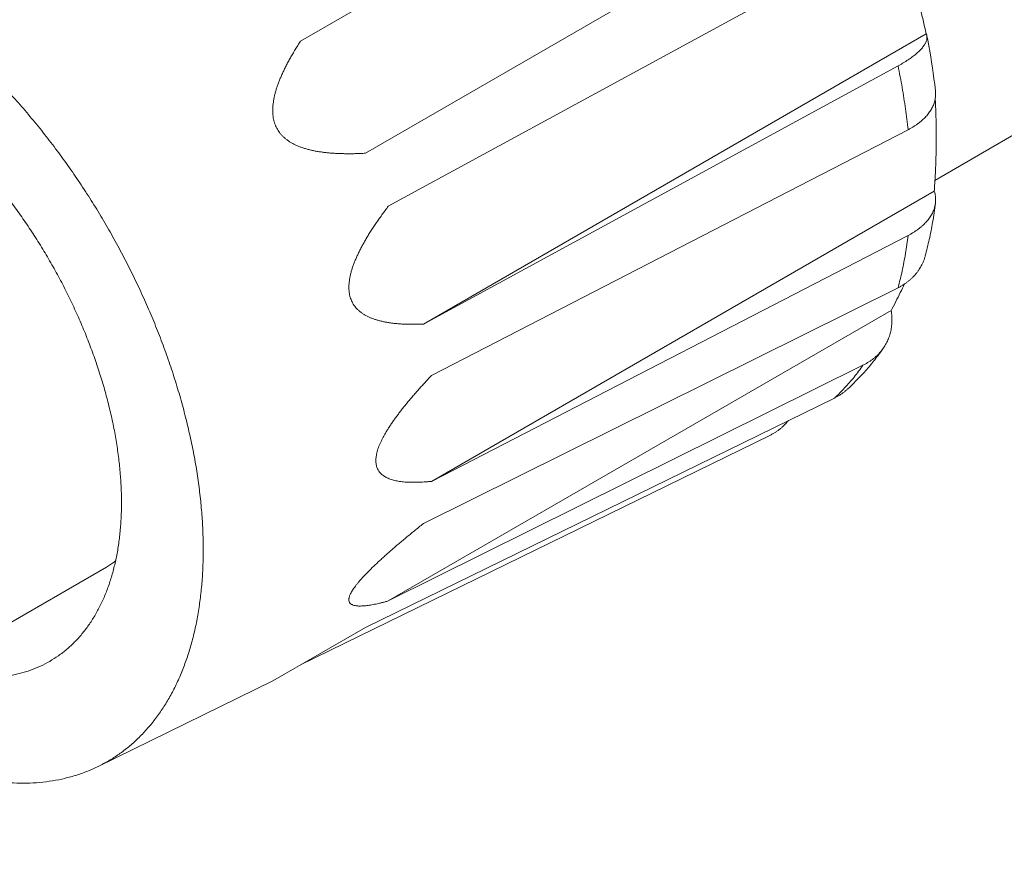
# Model space of a CAD drawing. Extents: x 0 to 217, y 0 to 280.
# Drawn here: x 83 to 85, y 137 to 139 of the extents above; entities that cross this region are included whole.
import ezdxf

# ---------------------------------------------------------------- set-up
doc = ezdxf.new("R2010")
doc.units = 0
doc.header["$LTSCALE"] = 10
doc.header["$MEASUREMENT"] = 0
doc.layers.get('0').update_dxf_attribs({"linetype": 'CONTINUOUS'})
doc.layers.add('CADdetails-1-FINE', color=1, linetype='CONTINUOUS')
doc.layers.add('CADdetails-11-VERYFINE', color=11, linetype='CONTINUOUS')

msp = doc.modelspace()

# ---------------------------------------------------------------- hatches: boundary and pattern name
h = msp.add_hatch()
h.set_pattern_fill('EARTH', color=256, scale=19.44)
h.set_pattern_definition([(0, (-3.3987, -1.9687), (4.86, 4.86), [4.86, -4.86]), (0, (-3.3987, -0.146), (4.86, 4.86), [4.86, -4.86]), (0, (-3.3987, 1.6763), (4.86, 4.86), [4.86, -4.86]), (90, (-2.791, 2.284), (-4.86, 4.86), [4.86, -4.86]), (90, (-0.9687, 2.284), (-4.86, 4.86), [4.86, -4.86]), (90, (0.854, 2.284), (-4.86, 4.86), [4.86, -4.86])])
edge = h.paths.add_edge_path()
edge.add_spline(control_points=[(149.5568, 129.9823), (146.5382, 131.8467), (143.4821, 133.6489), (140.3898, 135.388)], knot_values=[21.102625, 21.102625, 21.102625, 21.102625, 22, 22, 22, 22], degree=3, periodic=0)
edge.add_line((140.3898, 135.388), (132.5116, 130.824))
edge.add_line((132.5116, 130.824), (149.5568, 120.983))
edge.add_line((149.5568, 120.983), (149.5568, 129.9823))
edge = h.paths.add_edge_path()
edge.add_spline(control_points=[(106.2997, 154.8664), (105.8958, 154.9044), (105.5589, 155.1907), (105.4561, 155.5831)], knot_values=[12, 12, 12, 12, 13, 13, 13, 13], degree=3, periodic=0)
edge.add_spline(control_points=[(105.4561, 155.5831), (105.2827, 156.2446), (104.7045, 156.7205), (104.022, 156.7632)], knot_values=[11, 11, 11, 11, 12, 12, 12, 12], degree=3, periodic=0)
edge.add_spline(control_points=[(104.022, 156.7632), (103.5052, 156.7958), (103.0015, 156.9395), (102.5457, 157.1848)], knot_values=[10, 10, 10, 10, 11, 11, 11, 11], degree=3, periodic=0)
edge.add_spline(control_points=[(102.5457, 157.1848), (101.3348, 157.8362), (100.1527, 158.5394), (99.0024, 159.2926)], knot_values=[9, 9, 9, 9, 10, 10, 10, 10], degree=3, periodic=0)
edge.add_spline(control_points=[(99.0024, 159.2926), (96.7248, 160.7837), (94.3423, 162.1078), (91.8737, 163.2549)], knot_values=[8, 8, 8, 8, 9, 9, 9, 9], degree=3, periodic=0)
edge.add_spline(control_points=[(91.8737, 163.2549), (88.8454, 164.6617), (85.9512, 166.3408), (83.2265, 168.2709)], knot_values=[7, 7, 7, 7, 8, 8, 8, 8], degree=3, periodic=0)
edge.add_spline(control_points=[(83.2265, 168.2709), (82.0933, 169.0737), (80.9171, 169.8119), (79.7035, 170.4822)], knot_values=[6.51755, 6.51755, 6.51755, 6.51755, 7, 7, 7, 7], degree=3, periodic=0)
edge.add_line((79.7035, 170.4822), (71.7759, 165.8896))
edge.add_line((71.7759, 165.8896), (100.358, 149.3878))
edge.add_line((100.358, 149.3878), (106.7827, 153.1098))
edge.add_spline(control_points=[(106.7827, 153.1098), (106.411, 153.2518), (106.0527, 153.4296), (105.7128, 153.6413)], knot_values=[4, 4, 4, 4, 4.423932, 4.423932, 4.423932, 4.423932], degree=3, periodic=0)
edge.add_spline(control_points=[(105.7128, 153.6413), (105.5645, 153.7335), (105.4924, 153.9105), (105.5337, 154.0803)], knot_values=[3, 3, 3, 3, 4, 4, 4, 4], degree=3, periodic=0)
edge.add_spline(control_points=[(105.5337, 154.0803), (105.5749, 154.2501), (105.7205, 154.3741), (105.8945, 154.3878)], knot_values=[2, 2, 2, 2, 3, 3, 3, 3], degree=3, periodic=0)
edge.add_spline(control_points=[(105.8945, 154.3878), (106.6289, 154.4463), (107.3507, 154.2195), (107.9156, 153.7661)], knot_values=[1.186513, 1.186513, 1.186513, 1.186513, 2, 2, 2, 2], degree=3, periodic=0)
edge.add_line((107.9156, 153.7661), (108.3235, 154.0025))
edge.add_spline(control_points=[(108.3235, 154.0025), (107.7594, 154.4904), (107.0532, 154.7955), (106.2997, 154.8664)], knot_values=[13, 13, 13, 13, 13.769997, 13.769997, 13.769997, 13.769997], degree=3, periodic=0)
edge = h.paths.add_edge_path(flags=16)
edge.add_spline(control_points=[(102.6796, 155.5685), (102.6796, 155.842), (102.8391, 156.0904), (103.0874, 156.2043)], knot_values=[3, 3, 3, 3, 4, 4, 4, 4], degree=3, periodic=0)
edge.add_spline(control_points=[(103.0874, 156.2043), (103.4359, 156.3641), (103.8303, 156.3927), (104.198, 156.2849)], knot_values=[2, 2, 2, 2, 3, 3, 3, 3], degree=3, periodic=0)
edge.add_spline(control_points=[(104.198, 156.2849), (104.5769, 156.1741), (104.864, 155.8639), (104.9454, 155.4778)], knot_values=[1, 1, 1, 1, 2, 2, 2, 2], degree=3, periodic=0)
edge.add_spline(control_points=[(104.9454, 155.4778), (104.9454, 155.4778), (105.0262, 155.0943), (105.0262, 155.0943)], knot_values=[0, 0, 0, 0, 1, 1, 1, 1], degree=3, periodic=0)
edge.add_spline(control_points=[(105.0262, 155.0943), (105.072, 155.0305), (105.0826, 154.9476), (105.054, 154.8745)], knot_values=[7, 7, 7, 7, 8, 8, 8, 8], degree=3, periodic=0)
edge.add_spline(control_points=[(105.054, 154.8745), (105.0254, 154.8011), (104.9618, 154.7472), (104.8848, 154.731)], knot_values=[6, 6, 6, 6, 7, 7, 7, 7], degree=3, periodic=0)
edge.add_spline(control_points=[(104.8848, 154.731), (104.2795, 154.6044), (103.6496, 154.6751), (103.0874, 154.9328)], knot_values=[5, 5, 5, 5, 6, 6, 6, 6], degree=3, periodic=0)
edge.add_spline(control_points=[(103.0874, 154.9328), (102.8391, 155.0469), (102.6796, 155.2952), (102.6796, 155.5685)], knot_values=[4, 4, 4, 4, 5, 5, 5, 5], degree=3, periodic=0)
edge = h.paths.add_edge_path()
edge.add_spline(control_points=[(115.7061, 149.5552), (113.8298, 150.7847), (111.8632, 151.8701), (109.8234, 152.8026)], knot_values=[15.043045, 15.043045, 15.043045, 15.043045, 16, 16, 16, 16], degree=3, periodic=0)
edge.add_line((109.8234, 152.8026), (102.1464, 148.3553))
edge.add_line((102.1464, 148.3553), (130.7231, 131.8565))
edge.add_line((130.7231, 131.8565), (138.5618, 136.3977))
edge.add_spline(control_points=[(138.5618, 136.3977), (137.6122, 136.9003), (136.6434, 137.3663), (135.6578, 137.7947)], knot_values=[20, 20, 20, 20, 20.787221, 20.787221, 20.787221, 20.787221], degree=3, periodic=0)
edge.add_spline(control_points=[(135.6578, 137.7947), (135.1254, 138.0261), (134.6712, 138.4067), (134.3503, 138.8907)], knot_values=[19, 19, 19, 19, 20, 20, 20, 20], degree=3, periodic=0)
edge.add_spline(control_points=[(134.3503, 138.8907), (133.8916, 139.5824), (133.1797, 140.0668), (132.3677, 140.2396)], knot_values=[18, 18, 18, 18, 19, 19, 19, 19], degree=3, periodic=0)
edge.add_spline(control_points=[(132.3677, 140.2396), (132.0314, 140.3111), (131.7056, 140.4244), (131.3973, 140.5767)], knot_values=[17, 17, 17, 17, 18, 18, 18, 18], degree=3, periodic=0)
edge.add_spline(control_points=[(131.3973, 140.5767), (125.9913, 143.2511), (120.751, 146.2493), (115.7061, 149.5552)], knot_values=[16, 16, 16, 16, 17, 17, 17, 17], degree=3, periodic=0)
edge = h.paths.add_edge_path(flags=16)
edge.add_spline(control_points=[(131.5298, 139.5712), (131.5602, 139.7011), (131.6752, 139.7935), (131.8085, 139.7945)], knot_values=[2, 2, 2, 2, 3, 3, 3, 3], degree=3, periodic=0)
edge.add_spline(control_points=[(131.8085, 139.7945), (132.6813, 139.8022), (133.5046, 139.3907), (134.0225, 138.6883)], knot_values=[1, 1, 1, 1, 2, 2, 2, 2], degree=3, periodic=0)
edge.add_spline(control_points=[(134.0225, 138.6883), (134.0225, 138.6883), (134.2007, 138.4467), (134.2007, 138.4467)], knot_values=[0.00001, 0.00001, 0.00001, 0.00001, 1, 1, 1, 1], degree=3, periodic=0)
edge.add_spline(control_points=[(134.2441, 138.3296), (134.2421, 138.2862), (134.2214, 138.2457), (134.1882, 138.2177)], knot_values=[6, 6, 6, 6, 7, 7, 7, 7], degree=3, periodic=0)
edge.add_spline(control_points=[(134.1882, 138.2177), (133.939, 138.0099), (133.578, 138.0046), (133.3227, 138.205)], knot_values=[5, 5, 5, 5, 6, 6, 6, 6], degree=3, periodic=0)
edge.add_spline(control_points=[(133.3227, 138.205), (132.8118, 138.6065), (132.2619, 138.9558), (131.6813, 139.2477)], knot_values=[4, 4, 4, 4, 5, 5, 5, 5], degree=3, periodic=0)
edge.add_spline(control_points=[(131.6813, 139.2477), (131.5622, 139.3077), (131.4994, 139.4414), (131.5298, 139.5712)], knot_values=[3, 3, 3, 3, 4, 4, 4, 4], degree=3, periodic=0)
edge = h.paths.add_edge_path(flags=16)
edge.add_spline(control_points=[(133.6209, 137.4039), (133.6112, 137.5392), (133.6659, 137.6711), (133.768, 137.7601)], knot_values=[2, 2, 2, 2, 3, 3, 3, 3], degree=3, periodic=0)
edge.add_spline(control_points=[(133.768, 137.7601), (134.0557, 138.0089), (134.488, 137.9864), (134.7481, 137.7092)], knot_values=[1, 1, 1, 1, 2, 2, 2, 2], degree=3, periodic=0)
edge.add_spline(control_points=[(134.7481, 137.7092), (134.7481, 137.7092), (134.939, 137.5058), (134.939, 137.5058)], knot_values=[0.00001, 0.00001, 0.00001, 0.00001, 1, 1, 1, 1], degree=3, periodic=0)
edge.add_spline(control_points=[(134.939, 137.5058), (134.9945, 137.4112), (135.0962, 137.3531), (135.206, 137.3531)], knot_values=[7, 7, 7, 7, 8, 8, 8, 8], degree=3, periodic=0)
edge.add_spline(control_points=[(135.206, 137.3531), (135.3519, 137.3531), (135.4738, 137.2418), (135.4872, 137.0966)], knot_values=[6, 6, 6, 6, 7, 7, 7, 7], degree=3, periodic=0)
edge.add_spline(control_points=[(135.4872, 137.0966), (135.5002, 136.9513), (135.4005, 136.8198), (135.2571, 136.7935)], knot_values=[5, 5, 5, 5, 6, 6, 6, 6], degree=3, periodic=0)
edge.add_spline(control_points=[(135.2571, 136.7935), (134.7595, 136.7023), (134.2461, 136.8024), (133.8191, 137.0733)], knot_values=[4, 4, 4, 4, 5, 5, 5, 5], degree=3, periodic=0)
edge.add_spline(control_points=[(133.8191, 137.0733), (133.7048, 137.146), (133.6311, 137.2686), (133.6209, 137.4039)], knot_values=[3, 3, 3, 3, 4, 4, 4, 4], degree=3, periodic=0)
edge = h.paths.add_edge_path()
edge.add_spline(control_points=[(77.8144, 171.4566), (77.1122, 171.7937), (76.3991, 172.109), (75.6761, 172.4019)], knot_values=[6, 6, 6, 6, 6.270984, 6.270984, 6.270984, 6.270984], degree=3, periodic=0)
edge.add_spline(control_points=[(75.6761, 172.4019), (75.0888, 172.6398), (74.5884, 173.0516), (74.2419, 173.5822)], knot_values=[5, 5, 5, 5, 6, 6, 6, 6], degree=3, periodic=0)
edge.add_spline(control_points=[(74.2419, 173.5822), (73.7936, 174.2688), (72.9861, 174.6311), (72.1751, 174.5095)], knot_values=[4, 4, 4, 4, 5, 5, 5, 5], degree=3, periodic=0)
edge.add_spline(control_points=[(72.1751, 174.5095), (71.6366, 174.4289), (71.1186, 174.75), (70.9518, 175.2684)], knot_values=[3, 3, 3, 3, 4, 4, 4, 4], degree=3, periodic=0)
edge.add_spline(control_points=[(70.9518, 175.2684), (70.8187, 175.6815), (70.4853, 175.999), (70.0659, 176.1114)], knot_values=[2, 2, 2, 2, 3, 3, 3, 3], degree=3, periodic=0)
edge.add_spline(control_points=[(70.0659, 176.1114), (69.4302, 176.282), (68.8202, 176.5372), (68.2521, 176.8701)], knot_values=[1, 1, 1, 1, 2, 2, 2, 2], degree=3, periodic=0)
edge.add_spline(control_points=[(68.2521, 176.8701), (68.2521, 176.8701), (62.2242, 180.4037), (62.2242, 180.4037)], knot_values=[0, 0, 0, 0, 1, 1, 1, 1], degree=3, periodic=0)
edge.add_line((62.2242, 180.4037), (62.2242, 171.4044))
edge.add_line((62.2242, 171.4044), (69.9875, 166.9222))
edge.add_line((69.9875, 166.9222), (77.8144, 171.4566))
edge = h.paths.add_edge_path(flags=16)
edge.add_spline(control_points=[(68.4717, 174.7796), (68.3803, 174.9274), (68.3787, 175.114), (68.4679, 175.2633)], knot_values=[3, 3, 3, 3, 4, 4, 4, 4], degree=3, periodic=0)
edge.add_spline(control_points=[(68.4679, 175.2633), (68.6636, 175.5917), (69.0151, 175.7958), (69.3973, 175.8026)], knot_values=[2, 2, 2, 2, 3, 3, 3, 3], degree=3, periodic=0)
edge.add_spline(control_points=[(69.3973, 175.8026), (69.9067, 175.812), (70.3704, 175.5091), (70.5665, 175.0387)], knot_values=[1, 1, 1, 1, 2, 2, 2, 2], degree=3, periodic=0)
edge.add_spline(control_points=[(70.5665, 175.0387), (70.5665, 175.0387), (70.7164, 174.6791), (70.7164, 174.6791)], knot_values=[0, 0, 0, 0, 1, 1, 1, 1], degree=3, periodic=0)
edge.add_spline(control_points=[(70.7164, 174.6791), (70.7667, 174.5644), (70.7399, 174.4303), (70.6498, 174.3434)], knot_values=[7, 7, 7, 7, 8, 8, 8, 8], degree=3, periodic=0)
edge.add_spline(control_points=[(70.6498, 174.3434), (70.5594, 174.2565), (70.4245, 174.235), (70.3116, 174.2897)], knot_values=[6, 6, 6, 6, 7, 7, 7, 7], degree=3, periodic=0)
edge.add_spline(control_points=[(70.3116, 174.2897), (69.8738, 174.5018), (69.3878, 174.5948), (68.9026, 174.5591)], knot_values=[5, 5, 5, 5, 6, 6, 6, 6], degree=3, periodic=0)
edge.add_spline(control_points=[(68.9026, 174.5591), (68.7292, 174.5466), (68.5631, 174.6315), (68.4717, 174.7796)], knot_values=[4, 4, 4, 4, 5, 5, 5, 5], degree=3, periodic=0)
edge = h.paths.add_edge_path(flags=16)
edge.add_spline(control_points=[(70.1018, 173.3608), (69.9614, 173.4031), (69.8641, 173.5308), (69.8607, 173.6775)], knot_values=[5, 5, 5, 5, 6, 6, 6, 6], degree=3, periodic=0)
edge.add_spline(control_points=[(69.8607, 173.6775), (69.8572, 173.8241), (69.9486, 173.9562), (70.0868, 174.005)], knot_values=[4, 4, 4, 4, 5, 5, 5, 5], degree=3, periodic=0)
edge.add_spline(control_points=[(70.0868, 174.005), (70.2195, 174.0518), (70.3548, 174.0918), (70.4915, 174.125)], knot_values=[3, 3, 3, 3, 4, 4, 4, 4], degree=3, periodic=0)
edge.add_spline(control_points=[(70.4915, 174.125), (70.7304, 174.1825), (70.9824, 174.1274), (71.1755, 173.9755)], knot_values=[2, 2, 2, 2, 3, 3, 3, 3], degree=3, periodic=0)
edge.add_spline(control_points=[(71.1755, 173.9755), (71.3684, 173.8235), (71.481, 173.5916), (71.481, 173.346)], knot_values=[1, 1, 1, 1, 2, 2, 2, 2], degree=3, periodic=0)
edge.add_spline(control_points=[(71.481, 173.346), (71.481, 173.346), (71.481, 173.0912), (71.481, 173.0912)], knot_values=[0.00001, 0.00001, 0.00001, 0.00001, 1, 1, 1, 1], degree=3, periodic=0)
edge.add_spline(control_points=[(71.481, 173.0912), (71.4381, 173.0069), (71.3617, 172.9443), (71.2707, 172.9185)], knot_values=[8, 8, 8, 8, 9, 9, 9, 9], degree=3, periodic=0)
edge.add_spline(control_points=[(71.2707, 172.9185), (71.1795, 172.893), (71.0819, 172.9068), (71.0013, 172.9564)], knot_values=[7, 7, 7, 7, 8, 8, 8, 8], degree=3, periodic=0)
edge.add_spline(control_points=[(71.0013, 172.9564), (70.7203, 173.1296), (70.418, 173.2658), (70.1018, 173.3608)], knot_values=[6, 6, 6, 6, 7, 7, 7, 7], degree=3, periodic=0)
edge = h.paths.add_edge_path(flags=16)
edge.add_spline(control_points=[(71.7683, 172.9805), (71.6216, 173.0895), (71.5462, 173.2698), (71.5708, 173.4508)], knot_values=[3, 3, 3, 3, 4, 4, 4, 4], degree=3, periodic=0)
edge.add_spline(control_points=[(71.5708, 173.4508), (71.6052, 173.7003), (71.7711, 173.9123), (72.0057, 174.005)], knot_values=[2, 2, 2, 2, 3, 3, 3, 3], degree=3, periodic=0)
edge.add_spline(control_points=[(72.0057, 174.005), (72.6777, 174.271), (73.4441, 174.0342), (73.8495, 173.4358)], knot_values=[1, 1, 1, 1, 2, 2, 2, 2], degree=3, periodic=0)
edge.add_spline(control_points=[(73.8495, 173.4358), (73.8495, 173.4358), (74.1943, 172.9264), (74.1943, 172.9264)], knot_values=[0, 0, 0, 0, 1, 1, 1, 1], degree=3, periodic=0)
edge.add_spline(control_points=[(74.1943, 172.9264), (74.2146, 172.8014), (74.152, 172.6775), (74.0395, 172.6193)], knot_values=[7, 7, 7, 7, 8, 8, 8, 8], degree=3, periodic=0)
edge.add_spline(control_points=[(74.0395, 172.6193), (73.9267, 172.5614), (73.7895, 172.5826), (73.6996, 172.6718)], knot_values=[6, 6, 6, 6, 7, 7, 7, 7], degree=3, periodic=0)
edge.add_spline(control_points=[(73.6996, 172.6718), (73.3238, 173.0446), (72.7569, 173.1459), (72.2754, 172.9264)], knot_values=[5, 5, 5, 5, 6, 6, 6, 6], degree=3, periodic=0)
edge.add_spline(control_points=[(72.2754, 172.9264), (72.1092, 172.8507), (71.9148, 172.8713), (71.7683, 172.9805)], knot_values=[4, 4, 4, 4, 5, 5, 5, 5], degree=3, periodic=0)

# ---------------------------------------------------------------- linework, layer by layer
at = {"layer": 'CADdetails-1-FINE', "linetype": 'Continuous', "lineweight": 0}
msp.add_line((129.6115, 164.2674), (85.016, 138.4306), dxfattribs=at)
at = {"layer": 'CADdetails-11-VERYFINE', "linetype": 'Continuous', "lineweight": 0}
for p, q in [((84.6993, 139.4648), (83.4887, 138.7658)), ((83.6445, 138.4958), (84.8552, 139.1948)), ((84.8427, 138.99), (83.6998, 138.3683)), ((84.9949, 138.7834), (83.7842, 138.0845)), ((84.9964, 138.7788), (84.9965, 138.7784)), ((83.7842, 138.0845), (84.9271, 138.7061)), ((85.0173, 138.6451), (85.0172, 138.6456)), ((84.9512, 138.5524), (83.8036, 137.9605)), ((85.0143, 138.4049), (83.8036, 137.706)), ((83.8036, 137.706), (84.9512, 138.2979)), ((84.9271, 138.172), (83.7842, 137.6044)), ((84.9105, 138.1169), (83.6998, 137.418)), ((83.6998, 137.418), (84.8427, 137.9855)), ((84.8041, 137.9267), (84.8055, 137.928)), ((84.7742, 137.9066), (83.6445, 137.3543)), ((84.6633, 137.8524), (84.6628, 137.8518)), ((83.4887, 137.2643), (84.6183, 137.8166)), ((82.5003, 137.1988), (83.021, 137.4995)), ((83.6445, 137.3543), (83.4214, 137.2255)), ((83.4214, 137.2255), (83.0011, 137.0197)), ((83.0042, 137.0212), (83.0011, 137.0197))]:
    msp.add_line(p, q, dxfattribs=at)
for points in [[(84.8055, 137.928), (84.8107, 137.9328), (84.8345, 137.9565)], [(83.043, 137.5147), (83.0403, 137.5123), (83.021, 137.4995)], [(83.6049, 137.4192), (83.6055, 137.4167), (83.6066, 137.4143), (83.6081, 137.4123), (83.6101, 137.4106)]]:
    msp.add_lwpolyline(points, dxfattribs=at)
msp.add_polyline3d([(85.0172, 138.6456, 0), (85.0154, 138.662, 0), (85.0136, 138.6753, 0), (85.0118, 138.6885, 0), (85.01, 138.7018, 0), (85.0079, 138.715, 0), (85.0058, 138.7282, 0), (85.0035, 138.7414, 0), (85.0011, 138.7545, 0), (84.9986, 138.7677, 0), (84.9964, 138.7788, 0)], dxfattribs=at)
for points, knots in [([(84.9105, 139.0673), (84.9143, 139.0572), (84.9219, 139.037), (84.9327, 139.0063), (84.943, 138.9754), (84.9529, 138.9441), (84.9622, 138.9125), (84.9712, 138.8807), (84.9796, 138.8485), (84.9875, 138.8161), (84.9924, 138.7943), (84.9949, 138.7834)], [0, 0, 0, 0, 0.073775, 0.147862, 0.2222874, 0.2970994, 0.3722866, 0.4477815, 0.5235704, 0.5997041, 0.6762046, 0.6762046, 0.6762046, 0.6762046]), ([(83.2541, 137.5413), (83.254, 137.5553), (83.2536, 137.5836), (83.2511, 137.6263), (83.247, 137.6697), (83.2413, 137.7138), (83.234, 137.7585), (83.2251, 137.8038), (83.2146, 137.8494), (83.2026, 137.8953), (83.1891, 137.9414), (83.1741, 137.9876), (83.1576, 138.0339), (83.1397, 138.0801), (83.1204, 138.1261), (83.0997, 138.1718), (83.0777, 138.2172), (83.0545, 138.2621), (83.03, 138.3064), (83.0044, 138.3501), (82.9777, 138.3931), (82.9499, 138.4353), (82.9211, 138.4765), (82.8913, 138.5168), (82.8607, 138.5559), (82.8293, 138.594), (82.7971, 138.6307), (82.7643, 138.6662), (82.7308, 138.7003), (82.6968, 138.7329), (82.6623, 138.764), (82.6274, 138.7935), (82.5921, 138.8214), (82.5566, 138.8475), (82.521, 138.8719), (82.4852, 138.8945), (82.4493, 138.9152), (82.4135, 138.934), (82.3778, 138.9508), (82.3423, 138.9657), (82.3071, 138.9786), (82.2721, 138.9895), (82.2376, 138.9982), (82.2035, 139.005), (82.17, 139.0096), (82.1371, 139.0121), (82.1048, 139.0125), (82.0734, 139.0108), (82.0427, 139.007), (82.0129, 139.0011), (81.984, 138.9931), (81.9561, 138.983), (81.9293, 138.9709), (81.9069, 138.9586), (81.8936, 138.95), (81.8886, 138.9467)], [0, 0, 0, 0, 0.09583, 0.193343, 0.292668, 0.394148, 0.497686, 0.60275, 0.709458, 0.817902, 0.927506, 1.03837, 1.150577, 1.263523, 1.377293, 1.491971, 1.606924, 1.722237, 1.837988, 1.953542, 2.068971, 2.184364, 2.299081, 2.413204, 2.526813, 2.639296, 2.750732, 2.861209, 2.970142, 3.077614, 3.183734, 3.287949, 3.390352, 3.491077, 3.589613, 3.686079, 3.780627, 3.872816, 3.962787, 4.050726, 4.136268, 4.219598, 4.300942, 4.380025, 4.457085, 4.532403, 4.605799, 4.677579, 4.748081, 4.817225, 4.885375, 4.952925, 5.01986, 5.086587, 5.127835, 5.127835, 5.127835, 5.127835]), ([(83.4887, 138.7658), (83.4864, 138.7624), (83.482, 138.7556), (83.4757, 138.7454), (83.4697, 138.7353), (83.464, 138.7255), (83.4586, 138.7158), (83.4536, 138.7063), (83.449, 138.6969), (83.4446, 138.6877), (83.4406, 138.6786), (83.437, 138.6697), (83.4337, 138.6609), (83.4307, 138.6523), (83.4282, 138.6438), (83.426, 138.6354), (83.4242, 138.6272), (83.4229, 138.6191), (83.4219, 138.6112), (83.4214, 138.6034), (83.4214, 138.5958), (83.4218, 138.5885), (83.4228, 138.5814), (83.4242, 138.5747), (83.426, 138.5682), (83.4283, 138.5621), (83.4311, 138.5563), (83.4343, 138.5508), (83.4379, 138.5455), (83.4421, 138.5404), (83.4467, 138.5356), (83.4519, 138.531), (83.4576, 138.5266), (83.4637, 138.5226), (83.4702, 138.5188), (83.4772, 138.5154), (83.4845, 138.5122), (83.4922, 138.5094), (83.5002, 138.5068), (83.5086, 138.5045), (83.5172, 138.5025), (83.5262, 138.5007), (83.5354, 138.4992), (83.545, 138.4979), (83.5548, 138.4968), (83.565, 138.4959), (83.5754, 138.4953), (83.5862, 138.4949), (83.5973, 138.4947), (83.6086, 138.4946), (83.6203, 138.4948), (83.6323, 138.4952), (83.6404, 138.4956), (83.6445, 138.4958)], [0, 0, 0, 0, 0.028141, 0.05554, 0.082208, 0.108143, 0.133362, 0.157904, 0.181782, 0.205004, 0.227598, 0.249589, 0.270983, 0.291792, 0.312058, 0.331788, 0.350967, 0.369663, 0.387888, 0.405567, 0.422804, 0.439618, 0.455859, 0.471544, 0.486832, 0.501761, 0.516337, 0.530747, 0.545323, 0.560253, 0.575539, 0.591227, 0.607467, 0.624284, 0.641518, 0.659198, 0.677423, 0.696119, 0.715298, 0.735029, 0.755293, 0.776103, 0.797498, 0.819489, 0.842082, 0.865305, 0.889185, 0.913726, 0.938945, 0.964881, 0.99155, 1.01895, 1.04709, 1.04709, 1.04709, 1.04709]), ([(84.9965, 138.7784), (84.9966, 138.7775), (84.9969, 138.7758), (84.9968, 138.773), (84.9965, 138.7701), (84.9957, 138.7672), (84.9947, 138.7642), (84.9933, 138.7611), (84.9915, 138.758), (84.9895, 138.7548), (84.9871, 138.7515), (84.9844, 138.7482), (84.9813, 138.7449), (84.978, 138.7415), (84.9743, 138.7381), (84.9703, 138.7346), (84.966, 138.7311), (84.9613, 138.7276), (84.9564, 138.724), (84.9512, 138.7205), (84.9456, 138.7169), (84.9397, 138.7133), (84.9335, 138.7096), (84.9293, 138.7073), (84.9271, 138.7061)], [0.0007736, 0.0007736, 0.0007736, 0.0007736, 0.0068501, 0.0131116, 0.0196379, 0.0264829, 0.0337208, 0.0414135, 0.0495687, 0.058232, 0.067438, 0.0771852, 0.0874963, 0.0983913, 0.1098658, 0.1219292, 0.1345991, 0.1478589, 0.1617163, 0.1761826, 0.1912775, 0.2070036, 0.2233761, 0.2403928, 0.2403928, 0.2403928, 0.2403928]), ([(84.9949, 138.7834), (84.9952, 138.7826), (84.9959, 138.7811), (84.9963, 138.7795), (84.9964, 138.7788)], [0, 0, 0, 0, 0.00604488, 0.01127799, 0.01127799, 0.01127799, 0.01127799]), ([(84.9271, 138.7061), (84.9288, 138.6974), (84.9324, 138.6802), (84.9371, 138.6543), (84.9413, 138.6286), (84.9451, 138.6031), (84.9484, 138.5777), (84.9502, 138.5608), (84.9512, 138.5524)], [0, 0, 0, 0, 0.0604801, 0.1204554, 0.1799087, 0.2388228, 0.2971853, 0.3549779, 0.3549779, 0.3549779, 0.3549779]), ([(83.0372, 137.4901), (83.0397, 137.5003), (83.0448, 137.5209), (83.0503, 137.5528), (83.0544, 137.5859), (83.0568, 137.6201), (83.0576, 137.6553), (83.0567, 137.6914), (83.0543, 137.7284), (83.0502, 137.7661), (83.0446, 137.8045), (83.0374, 137.8433), (83.0286, 137.8826), (83.0182, 137.9222), (83.0064, 137.962), (82.9931, 138.0019), (82.9783, 138.0418), (82.9622, 138.0815), (82.9447, 138.121), (82.9259, 138.1602), (82.9058, 138.1989), (82.8845, 138.2371), (82.8621, 138.2745), (82.8386, 138.3113), (82.8141, 138.3472), (82.7887, 138.3821), (82.7623, 138.4159), (82.7352, 138.4486), (82.7073, 138.4801), (82.6787, 138.5103), (82.6496, 138.539), (82.62, 138.5662), (82.5899, 138.5919), (82.5596, 138.616), (82.529, 138.6383), (82.4982, 138.659), (82.4772, 138.6715), (82.4668, 138.6777)], [0, 0, 0, 0, 0.071729, 0.145428, 0.22135, 0.299674, 0.379955, 0.462378, 0.547089, 0.633544, 0.721898, 0.812265, 0.904029, 0.997317, 1.092232, 1.188098, 1.285026, 1.383111, 1.481642, 1.580719, 1.680428, 1.780049, 1.879668, 1.979377, 2.078454, 2.176986, 2.275069, 2.371999, 2.467863, 2.562776, 2.656065, 2.747829, 2.838194, 2.926546, 3.012772, 3.097252, 3.180137, 3.180137, 3.180137, 3.180137]), ([(84.9512, 138.5524), (84.9534, 138.5536), (84.9577, 138.5559), (84.9639, 138.5596), (84.9698, 138.5633), (84.9753, 138.5673), (84.9805, 138.5713), (84.9854, 138.5754), (84.99, 138.5796), (84.9942, 138.584), (84.998, 138.5884), (85.0015, 138.5929), (85.0047, 138.5974), (85.0076, 138.602), (85.01, 138.6067), (85.0122, 138.6114), (85.014, 138.6161), (85.0154, 138.6209), (85.0165, 138.6257), (85.0172, 138.6305), (85.0176, 138.6354), (85.0177, 138.6402), (85.0174, 138.6434), (85.0173, 138.6451)], [0, 0, 0, 0, 0.016998, 0.0334631, 0.0494143, 0.0648884, 0.0799051, 0.0944684, 0.1086157, 0.122375, 0.1357269, 0.1487049, 0.1613556, 0.1736687, 0.1856906, 0.1974686, 0.2090128, 0.220376, 0.2316135, 0.2427274, 0.2537764, 0.2648182, 0.2758615, 0.2758615, 0.2758615, 0.2758615]), ([(85.0166, 138.6268), (85.0167, 138.6245), (85.0171, 138.6177), (85.0177, 138.6063), (85.0182, 138.5924), (85.0186, 138.5784), (85.0189, 138.5641), (85.0191, 138.5496), (85.0191, 138.5399), (85.0191, 138.535)], [0, 0, 0, 0, 0.015505, 0.0466052, 0.0782009, 0.11028, 0.1428397, 0.1758877, 0.2094261, 0.2094261, 0.2094261, 0.2094261]), ([(85.0191, 138.535), (85.0191, 138.5301), (85.0191, 138.5203), (85.0189, 138.5056), (85.0186, 138.491), (85.0182, 138.4764), (85.0177, 138.462), (85.017, 138.4476), (85.0162, 138.4333), (85.0153, 138.4191), (85.0146, 138.4096), (85.0143, 138.4049)], [0, 0, 0, 0, 0.033668, 0.0671655, 0.1004947, 0.1336604, 0.1666622, 0.1994979, 0.232165, 0.2646711, 0.2970159, 0.2970159, 0.2970159, 0.2970159]), ([(85.0143, 138.4049), (85.0148, 138.4033), (85.0157, 138.4002), (85.0167, 138.3953), (85.0174, 138.3905), (85.0177, 138.3856), (85.0176, 138.3806), (85.0173, 138.3773), (85.0171, 138.3757)], [0, 0, 0, 0, 0.0114093, 0.02265956, 0.03380401, 0.04492275, 0.05605105, 0.067608, 0.067608, 0.067608, 0.067608]), ([(83.6998, 138.3683), (83.6972, 138.3648), (83.6919, 138.3578), (83.6843, 138.3474), (83.677, 138.3371), (83.67, 138.327), (83.6633, 138.317), (83.657, 138.3072), (83.651, 138.2976), (83.6453, 138.2882), (83.64, 138.2788), (83.635, 138.2696), (83.6303, 138.2606), (83.626, 138.2517), (83.6221, 138.2429), (83.6185, 138.2343), (83.6152, 138.2258), (83.6124, 138.2174), (83.61, 138.2092), (83.608, 138.2012), (83.6065, 138.1933), (83.6055, 138.1857), (83.6049, 138.1783), (83.6048, 138.1713), (83.6051, 138.1646), (83.606, 138.1581), (83.6072, 138.152), (83.6089, 138.1462), (83.6111, 138.1407), (83.6138, 138.1353), (83.617, 138.1302), (83.6206, 138.1253), (83.6248, 138.1206), (83.6294, 138.1163), (83.6345, 138.1122), (83.6399, 138.1085), (83.6458, 138.105), (83.6521, 138.1019), (83.6586, 138.099), (83.6656, 138.0965), (83.6728, 138.0942), (83.6804, 138.0921), (83.6883, 138.0903), (83.6965, 138.0888), (83.705, 138.0874), (83.7138, 138.0863), (83.7229, 138.0854), (83.7324, 138.0847), (83.7421, 138.0843), (83.7522, 138.084), (83.7626, 138.084), (83.7733, 138.0841), (83.7805, 138.0843), (83.7842, 138.0845)], [0, 0, 0, 0, 0.0303, 0.059837, 0.088618, 0.116635, 0.143907, 0.170471, 0.196339, 0.221516, 0.246024, 0.269885, 0.2931, 0.315671, 0.337636, 0.35899, 0.379704, 0.399829, 0.419367, 0.438208, 0.456433, 0.474054, 0.490876, 0.5069, 0.522261, 0.537008, 0.551136, 0.564828, 0.578393, 0.592029, 0.605751, 0.619614, 0.633776, 0.648294, 0.663072, 0.678165, 0.693688, 0.709606, 0.725952, 0.742807, 0.760165, 0.778045, 0.796498, 0.815535, 0.835169, 0.85543, 0.876342, 0.897913, 0.920164, 0.943126, 0.966817, 0.991239, 1.016401, 1.016401, 1.016401, 1.016401]), ([(85.0171, 138.3757), (85.0169, 138.3741), (85.0165, 138.3709), (85.0153, 138.3661), (85.0139, 138.3613), (85.0121, 138.3565), (85.0099, 138.3518), (85.0074, 138.3472), (85.0045, 138.3426), (85.0013, 138.338), (84.9978, 138.3336), (84.994, 138.3292), (84.9898, 138.3249), (84.9853, 138.3207), (84.9804, 138.3166), (84.9752, 138.3126), (84.9697, 138.3087), (84.9638, 138.305), (84.9576, 138.3013), (84.9533, 138.299), (84.9512, 138.2979)], [0, 0, 0, 0, 0.0107796, 0.0221039, 0.0335424, 0.045147, 0.0569755, 0.0690249, 0.0813362, 0.0939626, 0.106903, 0.1201917, 0.1338697, 0.1479299, 0.1623993, 0.1773131, 0.1926961, 0.2085699, 0.2249675, 0.2419088, 0.2419088, 0.2419088, 0.2419088]), ([(84.9927, 138.249), (84.996, 138.262), (85.0028, 138.2888), (85.011, 138.331), (85.015, 138.3604), (85.0171, 138.3757)], [0, 0, 0, 0, 0.0916325, 0.1888311, 0.2943914, 0.2943914, 0.2943914, 0.2943914]), ([(84.9512, 138.2979), (84.9503, 138.2906), (84.9485, 138.276), (84.9451, 138.2545), (84.9414, 138.2333), (84.9371, 138.2125), (84.9324, 138.1921), (84.9289, 138.1787), (84.9271, 138.172)], [0, 0, 0, 0, 0.0504037, 0.1001497, 0.1492382, 0.1976748, 0.245461, 0.2926073, 0.2926073, 0.2926073, 0.2926073]), ([(84.9271, 138.172), (84.9293, 138.1731), (84.9336, 138.1754), (84.9398, 138.1791), (84.9457, 138.183), (84.9513, 138.1872), (84.9566, 138.1916), (84.9616, 138.1962), (84.9662, 138.2009), (84.9706, 138.2059), (84.9746, 138.2111), (84.9783, 138.2164), (84.9816, 138.2219), (84.9846, 138.2275), (84.9873, 138.2333), (84.9897, 138.2392), (84.9915, 138.2445), (84.9924, 138.2478), (84.9927, 138.249)], [0, 0, 0, 0, 0.0168825, 0.0333887, 0.049557, 0.0654453, 0.0810852, 0.0964821, 0.1116892, 0.1267432, 0.1416211, 0.1563698, 0.1710323, 0.1855964, 0.2001007, 0.2145964, 0.2290753, 0.2380751, 0.2380751, 0.2380751, 0.2380751]), ([(84.9427, 138.1811), (84.9394, 138.1742), (84.9325, 138.16), (84.9218, 138.1386), (84.9143, 138.1242), (84.9105, 138.1169)], [0, 0, 0, 0, 0.0525648, 0.1076469, 0.1637988, 0.1637988, 0.1637988, 0.1637988]), ([(84.9105, 138.1169), (84.9109, 138.1147), (84.9116, 138.1102), (84.9122, 138.1035), (84.9125, 138.0969), (84.9125, 138.0903), (84.9121, 138.0837), (84.9114, 138.0772), (84.9104, 138.0709), (84.909, 138.0646), (84.9072, 138.0584), (84.9052, 138.0524), (84.9028, 138.0465), (84.9001, 138.0407), (84.897, 138.0351), (84.8943, 138.0306), (84.8925, 138.0279), (84.8919, 138.0271)], [0, 0, 0, 0, 0.0155467, 0.030884, 0.0460492, 0.0611064, 0.0760729, 0.0909008, 0.1056332, 0.1203122, 0.1349019, 0.1494396, 0.1639779, 0.1784979, 0.1930419, 0.2076622, 0.2148127, 0.2148127, 0.2148127, 0.2148127]), ([(84.8345, 137.9565), (84.8422, 137.9648), (84.8577, 137.9818), (84.8766, 138.0056), (84.8876, 138.021), (84.8919, 138.0271)], [0, 0, 0, 0, 0.0778987, 0.1570513, 0.2077247, 0.2077247, 0.2077247, 0.2077247]), ([(84.89, 138.0244), (84.8887, 138.0227), (84.886, 138.0192), (84.8817, 138.0143), (84.8771, 138.0095), (84.8721, 138.005), (84.8669, 138.0006), (84.8613, 137.9965), (84.8554, 137.9926), (84.8492, 137.9889), (84.8449, 137.9867), (84.8427, 137.9855)], [0, 0, 0, 0, 0.0147948, 0.0297472, 0.0448514, 0.0601414, 0.0756694, 0.0914583, 0.1075484, 0.1239858, 0.1408115, 0.1408115, 0.1408115, 0.1408115]), ([(84.8427, 137.9855), (84.8393, 137.9807), (84.8324, 137.971), (84.8216, 137.957), (84.814, 137.9481), (84.8102, 137.9437)], [0, 0, 0, 0, 0.040711, 0.0810229, 0.1209663, 0.1209663, 0.1209663, 0.1209663]), ([(83.6697, 137.7559), (83.6698, 137.7576), (83.6698, 137.761), (83.6705, 137.7663), (83.6715, 137.7719), (83.673, 137.7778), (83.6749, 137.784), (83.6772, 137.7905), (83.68, 137.7971), (83.6831, 137.804), (83.6867, 137.811), (83.6906, 137.8182), (83.6948, 137.8255), (83.6994, 137.8329), (83.7043, 137.8405), (83.7095, 137.8482), (83.7151, 137.8561), (83.7209, 137.864), (83.727, 137.8721), (83.7334, 137.8803), (83.74, 137.8887), (83.747, 137.8972), (83.7542, 137.9058), (83.7618, 137.9145), (83.7696, 137.9234), (83.7777, 137.9325), (83.7861, 137.9417), (83.7947, 137.9511), (83.8006, 137.9573), (83.8036, 137.9605)], [0, 0, 0, 0, 0.0114017, 0.0235512, 0.0365144, 0.0503981, 0.0651963, 0.0807745, 0.0971757, 0.1144225, 0.1323565, 0.150972, 0.1703145, 0.1902898, 0.2108858, 0.2321373, 0.2540046, 0.2764881, 0.2996063, 0.3233523, 0.3477311, 0.3727486, 0.3984296, 0.4247673, 0.4517732, 0.479474, 0.5078849, 0.5369972, 0.5668129, 0.5668129, 0.5668129, 0.5668129]), ([(84.8102, 137.9437), (84.8064, 137.9393), (84.7987, 137.9307), (84.7867, 137.9184), (84.7783, 137.9105), (84.7742, 137.9066)], [0, 0, 0, 0, 0.0396151, 0.078932, 0.1179916, 0.1179916, 0.1179916, 0.1179916]), ([(84.7742, 137.9066), (84.7763, 137.9078), (84.7807, 137.91), (84.7869, 137.9137), (84.7929, 137.9177), (84.7986, 137.922), (84.8023, 137.9251), (84.8041, 137.9267)], [0, 0, 0, 0, 0.01673927, 0.03329547, 0.04971035, 0.06605274, 0.08235202, 0.08235202, 0.08235202, 0.08235202]), ([(84.6628, 137.8518), (84.6613, 137.85), (84.6582, 137.8464), (84.6532, 137.8413), (84.6481, 137.8365), (84.6426, 137.8319), (84.6369, 137.8277), (84.631, 137.8237), (84.6248, 137.82), (84.6205, 137.8178), (84.6183, 137.8166)], [0.001749, 0.001749, 0.001749, 0.001749, 0.0179257, 0.0340618, 0.0501932, 0.0663717, 0.0826094, 0.0989418, 0.1154271, 0.1321118, 0.1321118, 0.1321118, 0.1321118]), ([(83.8036, 137.706), (83.8006, 137.7057), (83.7948, 137.7051), (83.7861, 137.7045), (83.7777, 137.704), (83.7696, 137.7037), (83.7618, 137.7036), (83.7543, 137.7037), (83.7471, 137.7039), (83.7401, 137.7043), (83.7334, 137.705), (83.727, 137.7058), (83.7209, 137.7068), (83.7151, 137.7081), (83.7096, 137.7096), (83.7044, 137.7112), (83.6994, 137.7132), (83.6948, 137.7153), (83.6906, 137.7178), (83.6867, 137.7204), (83.6831, 137.7234), (83.68, 137.7266), (83.6772, 137.7301), (83.6749, 137.7339), (83.673, 137.7379), (83.6715, 137.7421), (83.6704, 137.7466), (83.6698, 137.7512), (83.6698, 137.7543), (83.6697, 137.7559)], [0, 0, 0, 0, 0.020518, 0.0403493, 0.0595, 0.0779726, 0.0957773, 0.1129333, 0.1294614, 0.1453609, 0.160651, 0.175353, 0.1894792, 0.2030311, 0.2160532, 0.2285655, 0.2405709, 0.2521359, 0.2633006, 0.2740788, 0.2845739, 0.2948657, 0.3049718, 0.3150307, 0.3251563, 0.3353325, 0.3456262, 0.3561926, 0.3671324, 0.3671324, 0.3671324, 0.3671324]), ([(83.7842, 137.6044), (83.7805, 137.6015), (83.7733, 137.5956), (83.7626, 137.587), (83.7522, 137.5785), (83.7421, 137.5701), (83.7324, 137.562), (83.7229, 137.554), (83.7138, 137.5462), (83.705, 137.5385), (83.6965, 137.531), (83.6883, 137.5237), (83.6804, 137.5165), (83.6728, 137.5095), (83.6656, 137.5026), (83.6587, 137.4959), (83.6521, 137.4893), (83.6459, 137.483), (83.64, 137.4768), (83.6345, 137.4708), (83.6295, 137.465), (83.6249, 137.4594), (83.6207, 137.4541), (83.6171, 137.4491), (83.6139, 137.4444), (83.6113, 137.44), (83.6091, 137.436), (83.6073, 137.4322), (83.606, 137.4286), (83.6052, 137.4253), (83.6047, 137.4222), (83.6049, 137.4202), (83.6049, 137.4192)], [0, 0, 0, 0, 0.0322685, 0.0637142, 0.0943397, 0.1241333, 0.153108, 0.1812951, 0.2087064, 0.2353337, 0.261192, 0.2862938, 0.3106278, 0.3341828, 0.3569755, 0.3789922, 0.4001605, 0.4205132, 0.4400263, 0.4585376, 0.4760793, 0.4926324, 0.5079746, 0.5220338, 0.5349116, 0.5466347, 0.5571838, 0.566643, 0.5752167, 0.5830533, 0.5901678, 0.596633, 0.596633, 0.596633, 0.596633]), ([(83.2541, 137.5413), (83.254, 137.5277), (83.2537, 137.5007), (83.2511, 137.4608), (83.2471, 137.422), (83.2414, 137.3845), (83.2342, 137.3481), (83.2253, 137.3131), (83.2149, 137.2796), (83.2029, 137.2474), (83.1894, 137.2169), (83.1743, 137.1879), (83.1578, 137.1607), (83.1399, 137.1351), (83.1206, 137.1113), (83.0999, 137.0894), (83.0779, 137.0693), (83.0545, 137.0512), (83.0301, 137.035), (83.0128, 137.0258), (83.0042, 137.0212)], [0, 0, 0, 0, 0.093641, 0.184726, 0.273415, 0.360054, 0.444663, 0.52692, 0.607032, 0.685254, 0.761357, 0.83561, 0.908328, 0.979378, 1.049098, 1.117857, 1.18561, 1.252746, 1.319681, 1.386407, 1.386407, 1.386407, 1.386407]), ([(82.8844, 137.2727), (82.8915, 137.2771), (82.9059, 137.2859), (82.926, 137.3017), (82.9449, 137.3191), (82.9624, 137.3385), (82.9786, 137.3597), (82.9934, 137.3826), (83.0067, 137.4072), (83.0185, 137.4334), (83.0289, 137.4611), (83.0344, 137.4803), (83.0372, 137.4901)], [0, 0, 0, 0, 0.0575793, 0.1156193, 0.1741175, 0.2335306, 0.2942796, 0.356271, 0.4198936, 0.4854891, 0.5528324, 0.622243, 0.622243, 0.622243, 0.622243]), ([(83.6101, 137.4106), (83.6108, 137.4101), (83.6125, 137.4091), (83.6153, 137.4079), (83.6186, 137.407), (83.6222, 137.4064), (83.6261, 137.406), (83.6304, 137.4058), (83.6351, 137.4059), (83.6401, 137.4062), (83.6454, 137.4067), (83.6511, 137.4074), (83.6571, 137.4083), (83.6634, 137.4094), (83.6701, 137.4107), (83.6771, 137.4122), (83.6844, 137.414), (83.692, 137.4159), (83.6972, 137.4172), (83.6998, 137.418)], [0.620132, 0.620132, 0.620132, 0.620132, 0.6265333, 0.6334728, 0.6410581, 0.6493931, 0.6584604, 0.6682907, 0.6789291, 0.6903538, 0.7025691, 0.7155973, 0.7294342, 0.7440745, 0.7595366, 0.7758267, 0.7929479, 0.8109067, 0.8297031, 0.8297031, 0.8297031, 0.8297031]), ([(82.5984, 137.2554), (82.6055, 137.2532), (82.6222, 137.248), (82.6489, 137.2419), (82.6781, 137.2369), (82.7067, 137.234), (82.7347, 137.2332), (82.7619, 137.2346), (82.7883, 137.238), (82.8139, 137.2435), (82.8384, 137.2511), (82.8621, 137.2606), (82.877, 137.2687), (82.8844, 137.2727)], [0, 0, 0, 0, 0.0507158, 0.120126, 0.1874719, 0.2530641, 0.3166862, 0.3786758, 0.4394258, 0.4988393, 0.5573374, 0.6153781, 0.6729378, 0.6729378, 0.6729378, 0.6729378]), ([(83.0011, 137.0197), (82.9933, 137.0161), (82.9765, 137.0083), (82.9496, 136.9987), (82.9208, 136.9906), (82.891, 136.9847), (82.8603, 136.9809), (82.8288, 136.9792), (82.7966, 136.9796), (82.7637, 136.9822), (82.7301, 136.9868), (82.6961, 136.9935), (82.6615, 137.0023), (82.6266, 137.0131), (82.5913, 137.026), (82.5558, 137.0409), (82.5201, 137.0577), (82.4966, 137.0703), (82.4848, 137.0767)], [0, 0, 0, 0, 0.05911, 0.126661, 0.19481, 0.263954, 0.334457, 0.406236, 0.479635, 0.55495, 0.63201, 0.711093, 0.792438, 0.875768, 0.961309, 1.049251, 1.139222, 1.231409, 1.231409, 1.231409, 1.231409])]:
    msp.add_open_spline(points, degree=3, knots=knots, dxfattribs=at)

doc.saveas('drawing.dxf')
